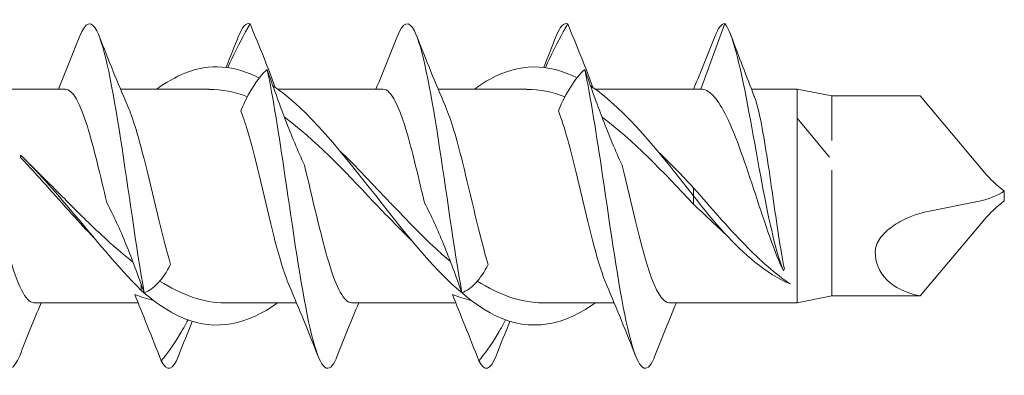
# Model space of a CAD drawing. Units: millimetres. Extents: x 1746 to 2437, y 1614 to 2701.
# Drawn here: x 2109 to 2137, y 1880 to 1890 of the extents above; entities that cross this region are included whole.
import ezdxf

# ---------------------------------------------------------------- set-up
doc = ezdxf.new("R2010")
doc.units = ezdxf.units.MM
doc.layers.get('0').update_dxf_attribs({"lineweight": 5})

msp = doc.modelspace()

# ---------------------------------------------------------------- linework, layer by layer
for p, q in [((2129.263, 1890.376), (2128.571, 1888.476)), ((2107.163, 1888.476), (2110.171, 1888.476)), ((2111.763, 1888.476), (2113.347, 1888.476)), ((2113.347, 1888.476), (2114.336, 1888.476)), ((2116.313, 1888.476), (2119.371, 1888.476)), ((2120.963, 1888.476), (2122.547, 1888.476)), ((2122.547, 1888.476), (2123.536, 1888.476)), ((2125.513, 1888.476), (2128.571, 1888.476)), ((2130.038, 1888.476), (2131.363, 1888.476)), ((2131.363, 1887.636), (2131.363, 1888.476)), ((2132.363, 1888.276), (2131.363, 1888.476)), ((2132.363, 1888.276), (2132.363, 1886.989)), ((2132.363, 1888.276), (2134.929, 1888.276)), ((2136.791, 1886.058), (2134.929, 1888.276)), ((2131.363, 1885.425), (2131.363, 1887.636)), ((2132.302, 1886.501), (2131.363, 1887.636)), ((2108.864, 1886.554), (2108.868, 1886.56)), ((2108.868, 1886.56), (2108.87, 1886.49)), ((2132.363, 1886.127), (2132.363, 1885.358)), ((2128.363, 1885.376), (2128.363, 1885.616)), ((2137.363, 1885.237), (2137.363, 1885.515)), ((2128.363, 1885.136), (2128.363, 1885.376)), ((2131.363, 1883.679), (2131.363, 1885.425)), ((2132.363, 1885.358), (2132.363, 1884.07)), ((2135.191, 1884.936), (2136.634, 1885.228)), ((2136.791, 1884.695), (2134.929, 1882.476)), ((2132.363, 1882.476), (2132.363, 1884.07)), ((2131.363, 1882.276), (2131.363, 1883.679)), ((2130.935, 1883.26), (2130.963, 1883.208)), ((2130.963, 1883.208), (2130.991, 1883.26)), ((2112.363, 1882.813), (2112.363, 1882.636)), ((2132.363, 1882.476), (2131.363, 1882.276)), ((2132.363, 1882.476), (2134.929, 1882.476)), ((2109.254, 1882.276), (2112.275, 1882.276)), ((2115.778, 1882.276), (2114.79, 1882.276)), ((2115.778, 1882.276), (2116.862, 1882.276)), ((2118.454, 1882.276), (2121.475, 1882.276)), ((2124.978, 1882.276), (2123.99, 1882.276)), ((2124.978, 1882.276), (2126.062, 1882.276)), ((2127.654, 1882.276), (2131.363, 1882.276))]:
    msp.add_line(p, q)
for centre, major_axis, ratio, start_param, end_param in [((2108.822, 1885.376), (0.238, -3.1), 0.045868, 1.934673, 1.957068), ((2138.376, 1885.724), (-1.857, 1.113), 0.345535, 0.785398, 1.211254), ((2136.653, 1886.086), (1.3, 0.449), 0.599393, 4.493522, 5.071931), ((2138.376, 1885.028), (-1.857, -1.113), 0.345535, 5.071931, 5.497787), ((2138.201, 1885.35), (-4.471, -2.085), 0.466308, 6.061558, 6.84312)]:
    msp.add_ellipse(centre, major_axis=major_axis, ratio=ratio, start_param=start_param, end_param=end_param)
for points, knots in [([(2108.843, 1880.743), (2108.674, 1880.32), (2108.505, 1880.262), (2108.336, 1880.614), (2108.108, 1881.089), (2107.879, 1882.301), (2107.651, 1883.78), (2107.422, 1885.259), (2107.193, 1886.969), (2106.965, 1888.247), (2106.736, 1889.525), (2106.508, 1890.339), (2106.279, 1890.375), (2106.18, 1890.39), (2106.082, 1890.26), (2105.983, 1890.006)], [27.891853, 27.891853, 27.891853, 27.891853, 28.583844, 28.583844, 28.583844, 29.520238, 29.520238, 29.520238, 30.456632, 30.456632, 30.456632, 31.393026, 31.393026, 31.393026, 31.798408, 31.798408, 31.798408, 31.798408]), ([(2112.449, 1882.568), (2112.221, 1883.859), (2111.992, 1885.572), (2111.764, 1887.043), (2111.535, 1888.515), (2111.307, 1889.708), (2111.078, 1890.161), (2110.913, 1890.488), (2110.748, 1890.423), (2110.583, 1890.009)], [22.96548, 22.96548, 22.96548, 22.96548, 23.901874, 23.901874, 23.901874, 24.838268, 24.838268, 24.838268, 25.515222, 25.515222, 25.515222, 25.515222]), ([(2114.869, 1889.106), (2114.909, 1889.191), (2114.949, 1889.274), (2115.171, 1889.736), (2115.346, 1890.074), (2115.516, 1890.363)], [0.1164944, 0.1164944, 0.1164944, 0.1164944, 0.1496795, 0.1496795, 0.3045509, 0.3045509, 0.3045509, 0.3045509]), ([(2115.516, 1890.363), (2115.65, 1890.044), (2115.787, 1889.71), (2116.034, 1889.087), (2116.145, 1888.803), (2116.246, 1888.523)], [0, 0, 0, 0, 0.1104879, 0.1104879, 0.201955, 0.201955, 0.201955, 0.201955]), ([(2121.649, 1882.568), (2121.421, 1883.859), (2121.192, 1885.572), (2120.964, 1887.043), (2120.735, 1888.515), (2120.507, 1889.708), (2120.278, 1890.161), (2120.113, 1890.488), (2119.948, 1890.423), (2119.783, 1890.009)], [10.39911, 10.39911, 10.39911, 10.39911, 11.335504, 11.335504, 11.335504, 12.271897, 12.271897, 12.271897, 12.948852, 12.948852, 12.948852, 12.948852]), ([(2124.069, 1889.106), (2124.109, 1889.191), (2124.149, 1889.274), (2124.371, 1889.736), (2124.546, 1890.074), (2124.716, 1890.363)], [0.1164944, 0.1164944, 0.1164944, 0.1164944, 0.1496795, 0.1496795, 0.3045509, 0.3045509, 0.3045509, 0.3045509]), ([(2124.716, 1890.363), (2124.85, 1890.044), (2124.987, 1889.71), (2125.234, 1889.087), (2125.345, 1888.803), (2125.446, 1888.523)], [0, 0, 0, 0, 0.1104879, 0.1104879, 0.201955, 0.201955, 0.201955, 0.201955]), ([(2129.263, 1890.376), (2129.483, 1890.139), (2129.704, 1889.191), (2129.925, 1888.028), (2130.146, 1886.865), (2130.366, 1885.524), (2130.587, 1884.531), (2130.712, 1883.968), (2130.837, 1883.522), (2130.963, 1883.208)], [0, 0, 0, 0, 0.904512, 0.904512, 0.904512, 1.809025, 1.809025, 1.809025, 2.322047, 2.322047, 2.322047, 2.322047]), ([(2115.788, 1888.797), (2115.068, 1889.164), (2114.349, 1889.226), (2113.629, 1888.937), (2113.357, 1888.828), (2113.085, 1888.671), (2112.813, 1888.475)], [4.294021, 4.294021, 4.294021, 4.294021, 5.031104, 5.031104, 5.031104, 5.310028, 5.310028, 5.310028, 5.310028]), ([(2124.988, 1888.8), (2124.148, 1889.229), (2123.309, 1889.226), (2122.469, 1888.766), (2122.317, 1888.683), (2122.165, 1888.585), (2122.013, 1888.474)], [1.152428, 1.152428, 1.152428, 1.152428, 2.012442, 2.012442, 2.012442, 2.168435, 2.168435, 2.168435, 2.168435]), ([(2116.009, 1889.046), (2115.875, 1888.921), (2115.738, 1888.753), (2115.479, 1888.346), (2115.356, 1888.114), (2115.246, 1887.847)], [0, 0, 0, 0, 0.1104879, 0.1104879, 0.2120707, 0.2120707, 0.2120707, 0.2120707]), ([(2118.043, 1880.741), (2117.994, 1880.616), (2117.946, 1880.521), (2117.897, 1880.46), (2117.669, 1880.175), (2117.44, 1880.66), (2117.212, 1881.727), (2116.983, 1882.794), (2116.755, 1884.417), (2116.526, 1885.966), (2116.354, 1887.135), (2116.182, 1888.247), (2116.009, 1889.046)], [15.325482, 15.325482, 15.325482, 15.325482, 15.524294, 15.524294, 15.524294, 16.460688, 16.460688, 16.460688, 17.397082, 17.397082, 17.397082, 18.102876, 18.102876, 18.102876, 18.102876]), ([(2117.09, 1886.271), (2116.897, 1886.686), (2116.714, 1887.133), (2116.354, 1888.072), (2116.179, 1888.561), (2116.009, 1889.046)], [0, 0, 0, 0, 0.1496795, 0.1496795, 0.3045509, 0.3045509, 0.3045509, 0.3045509]), ([(2125.209, 1889.046), (2125.075, 1888.921), (2124.938, 1888.753), (2124.679, 1888.346), (2124.556, 1888.114), (2124.446, 1887.847)], [0, 0, 0, 0, 0.1104879, 0.1104879, 0.2120707, 0.2120707, 0.2120707, 0.2120707]), ([(2127.243, 1880.741), (2127.194, 1880.616), (2127.146, 1880.521), (2127.097, 1880.46), (2126.869, 1880.175), (2126.64, 1880.66), (2126.412, 1881.727), (2126.183, 1882.794), (2125.955, 1884.417), (2125.726, 1885.966), (2125.554, 1887.135), (2125.382, 1888.247), (2125.209, 1889.046)], [2.759111, 2.759111, 2.759111, 2.759111, 2.957923, 2.957923, 2.957923, 3.894317, 3.894317, 3.894317, 4.830711, 4.830711, 4.830711, 5.536505, 5.536505, 5.536505, 5.536505]), ([(2126.29, 1886.271), (2126.097, 1886.686), (2125.914, 1887.133), (2125.554, 1888.072), (2125.379, 1888.561), (2125.209, 1889.046)], [0, 0, 0, 0, 0.1496795, 0.1496795, 0.3045509, 0.3045509, 0.3045509, 0.3045509]), ([(2111.367, 1885.182), (2111.179, 1885.976), (2110.99, 1886.789), (2110.802, 1887.395), (2110.592, 1888.071), (2110.381, 1888.465), (2110.171, 1888.473)], [23.499248, 23.499248, 23.499248, 23.499248, 24.271047, 24.271047, 24.271047, 25.132741, 25.132741, 25.132741, 25.132741]), ([(2125.513, 1882.276), (2125.481, 1882.253), (2125.448, 1882.23), (2125.416, 1882.208), (2124.434, 1881.535), (2123.452, 1881.448), (2122.469, 1881.986), (2121.487, 1882.524), (2120.505, 1883.668), (2119.523, 1884.916), (2118.54, 1886.165), (2117.558, 1887.476), (2116.576, 1888.274), (2116.443, 1888.382), (2116.31, 1888.48), (2116.177, 1888.568)], [0.973158, 0.973158, 0.973158, 0.973158, 1.006221, 1.006221, 1.006221, 2.012442, 2.012442, 2.012442, 3.018662, 3.018662, 3.018662, 4.024883, 4.024883, 4.024883, 4.161025, 4.161025, 4.161025, 4.161025]), ([(2120.569, 1885.174), (2120.403, 1885.872), (2120.238, 1886.585), (2120.073, 1887.158), (2119.839, 1887.968), (2119.605, 1888.469), (2119.371, 1888.475)], [10.93045, 10.93045, 10.93045, 10.93045, 11.607892, 11.607892, 11.607892, 12.566371, 12.566371, 12.566371, 12.566371]), ([(2128.363, 1885.376), (2127.38, 1886.634), (2126.398, 1887.871), (2125.416, 1888.544), (2125.403, 1888.553), (2125.39, 1888.562), (2125.377, 1888.57)], [0, 0, 0, 0, 1.006221, 1.006221, 1.006221, 1.019432, 1.019432, 1.019432, 1.019432]), ([(2130.935, 1883.26), (2130.795, 1883.571), (2130.657, 1883.938), (2130.378, 1884.739), (2130.24, 1885.164), (2129.961, 1886.012), (2129.823, 1886.426), (2129.544, 1887.181), (2129.405, 1887.514), (2129.15, 1888.005), (2129.035, 1888.179), (2128.802, 1888.416), (2128.687, 1888.476), (2128.571, 1888.476)], [0, 0, 0, 0, 0.1342007, 0.1342007, 0.2684014, 0.2684014, 0.4026021, 0.4026021, 0.5368027, 0.5368027, 0.6484254, 0.6484254, 0.7600481, 0.7600481, 0.7600481, 0.7600481]), ([(2130.122, 1888.259), (2130.125, 1888.252), (2130.127, 1888.246), (2130.189, 1888.083), (2130.247, 1887.854), (2130.364, 1887.276), (2130.422, 1886.933), (2130.54, 1886.179), (2130.598, 1885.775), (2130.712, 1884.979), (2130.768, 1884.595), (2130.879, 1883.874), (2130.935, 1883.544), (2130.991, 1883.26)], [0.1183783, 0.1183783, 0.1183783, 0.1183783, 0.1236185, 0.1236185, 0.247237, 0.247237, 0.3708555, 0.3708555, 0.494474, 0.494474, 0.6119988, 0.6119988, 0.7295236, 0.7295236, 0.7295236, 0.7295236]), ([(2107.376, 1887.968), (2107.504, 1887.673), (2107.632, 1887.264), (2107.76, 1886.781), (2108.017, 1885.809), (2108.275, 1884.573), (2108.532, 1883.664), (2108.773, 1882.815), (2109.014, 1882.282), (2109.254, 1882.277)], [-30.840354, -30.840354, -30.840354, -30.840354, -30.315393, -30.315393, -30.315393, -29.26013, -29.26013, -29.26013, -28.274334, -28.274334, -28.274334, -28.274334]), ([(2111.976, 1887.969), (2112.116, 1887.646), (2112.255, 1887.186), (2112.395, 1886.646), (2112.653, 1885.651), (2112.91, 1884.42), (2113.168, 1883.541), (2113.183, 1883.49), (2113.198, 1883.44), (2113.213, 1883.391)], [-24.557168, -24.557168, -24.557168, -24.557168, -23.983816, -23.983816, -23.983816, -22.928553, -22.928553, -22.928553, -22.867097, -22.867097, -22.867097, -22.867097]), ([(2116.65, 1882.783), (2116.503, 1883.123), (2116.357, 1883.612), (2116.21, 1884.185), (2115.952, 1885.191), (2115.695, 1886.418), (2115.437, 1887.279), (2115.374, 1887.492), (2115.31, 1887.681), (2115.246, 1887.847)], [16.283536, 16.283536, 16.283536, 16.283536, 16.884207, 16.884207, 16.884207, 17.93947, 17.93947, 17.93947, 18.201259, 18.201259, 18.201259, 18.201259]), ([(2121.176, 1887.97), (2121.339, 1887.59), (2121.503, 1887.023), (2121.666, 1886.366), (2121.915, 1885.368), (2122.164, 1884.202), (2122.413, 1883.391)], [-11.990798, -11.990798, -11.990798, -11.990798, -11.320661, -11.320661, -11.320661, -10.300726, -10.300726, -10.300726, -10.300726]), ([(2125.85, 1882.784), (2125.727, 1883.067), (2125.604, 1883.455), (2125.481, 1883.914), (2125.223, 1884.875), (2124.966, 1886.112), (2124.708, 1887.033), (2124.621, 1887.346), (2124.533, 1887.619), (2124.446, 1887.847)], [3.717165, 3.717165, 3.717165, 3.717165, 4.221052, 4.221052, 4.221052, 5.276315, 5.276315, 5.276315, 5.634889, 5.634889, 5.634889, 5.634889]), ([(2120.185, 1884.098), (2119.821, 1884.448), (2119.456, 1884.826), (2119.092, 1885.211), (2118.232, 1886.12), (2117.372, 1887.037), (2116.513, 1887.657)], [2.792527, 2.792527, 2.792527, 2.792527, 3.165789, 3.165789, 3.165789, 4.046446, 4.046446, 4.046446, 4.046446]), ([(2118.14, 1886.659), (2119.125, 1885.71), (2120.109, 1884.543), (2121.094, 1883.672), (2121.168, 1883.607), (2121.243, 1883.543), (2121.317, 1883.48)], [-3.490659, -3.490659, -3.490659, -3.490659, -2.482226, -2.482226, -2.482226, -2.405883, -2.405883, -2.405883, -2.405883]), ([(2112.363, 1882.636), (2111.677, 1883.317), (2110.512, 1884.776), (2109.347, 1886.096), (2108.868, 1886.56)], [0, 0, 0, 0, 0.70343, 1.195171, 1.195171, 1.195171, 1.195171]), ([(2110.994, 1884.164), (2110.778, 1884.386), (2110.563, 1884.619), (2109.852, 1885.407), (2109.365, 1885.97), (2108.87, 1886.49)], [0.206224, 0.206224, 0.206224, 0.206224, 0.3037123, 0.3037123, 0.5271661, 0.5271661, 0.5271661, 0.5271661]), ([(2109.132, 1886.299), (2109.382, 1886.056), (2109.632, 1885.806), (2110.221, 1885.213), (2110.558, 1884.872), (2111.053, 1884.395), (2111.208, 1884.249), (2111.363, 1884.108)], [0.038204, 0.038204, 0.038204, 0.038204, 0.1453559, 0.1453559, 0.2893199, 0.2893199, 0.355351, 0.355351, 0.355351, 0.355351]), ([(2117.09, 1886.271), (2117.328, 1885.307), (2117.566, 1884.205), (2117.803, 1883.423), (2118.02, 1882.709), (2118.237, 1882.286), (2118.454, 1882.279)], [-17.571535, -17.571535, -17.571535, -17.571535, -16.596975, -16.596975, -16.596975, -15.707963, -15.707963, -15.707963, -15.707963]), ([(2126.29, 1886.271), (2126.294, 1886.255), (2126.298, 1886.239), (2126.302, 1886.223), (2126.559, 1885.174), (2126.817, 1883.975), (2127.074, 1883.199), (2127.268, 1882.616), (2127.461, 1882.289), (2127.654, 1882.282)], [-5.005165, -5.005165, -5.005165, -5.005165, -4.989083, -4.989083, -4.989083, -3.93382, -3.93382, -3.93382, -3.141593, -3.141593, -3.141593, -3.141593]), ([(2128.363, 1885.616), (2128.611, 1885.332), (2128.859, 1885.045), (2129.356, 1884.484), (2129.604, 1884.211), (2130.294, 1883.503), (2130.728, 1883.114), (2131.167, 1882.824)], [0, 0, 0, 0, 0.1135863, 0.1135863, 0.2275449, 0.2275449, 0.429828, 0.429828, 0.429828, 0.429828]), ([(2111.369, 1885.174), (2111.562, 1884.814), (2111.744, 1884.41), (2112.105, 1883.528), (2112.279, 1883.053), (2112.449, 1882.568)], [0, 0, 0, 0, 0.1496795, 0.1496795, 0.3045509, 0.3045509, 0.3045509, 0.3045509]), ([(2120.569, 1885.174), (2120.762, 1884.814), (2120.944, 1884.41), (2121.305, 1883.528), (2121.479, 1883.053), (2121.649, 1882.568)], [0, 0, 0, 0, 0.1496795, 0.1496795, 0.3045509, 0.3045509, 0.3045509, 0.3045509]), ([(2128.363, 1885.376), (2128.955, 1884.612), (2129.89, 1883.546), (2130.824, 1882.967), (2131.167, 1882.824)], [0, 0, 0, 0, 0.6086869, 0.9606342, 0.9606342, 0.9606342, 0.9606342]), ([(2133.626, 1883.775), (2133.627, 1883.835), (2133.639, 1883.897), (2133.687, 1884.027), (2133.723, 1884.092), (2133.827, 1884.237), (2133.901, 1884.313), (2134.098, 1884.484), (2134.243, 1884.581), (2134.645, 1884.787), (2134.913, 1884.879), (2135.191, 1884.936)], [0, 0, 0, 0, 0.0213758, 0.0213758, 0.0439102, 0.0439102, 0.0749996, 0.0749996, 0.1228144, 0.1228144, 0.1913155, 0.1913155, 0.1913155, 0.1913155]), ([(2112.449, 1882.568), (2112.584, 1882.617), (2112.72, 1882.712), (2112.98, 1882.993), (2113.103, 1883.17), (2113.213, 1883.391)], [0, 0, 0, 0, 0.1104879, 0.1104879, 0.2120707, 0.2120707, 0.2120707, 0.2120707]), ([(2121.649, 1882.568), (2121.784, 1882.617), (2121.92, 1882.712), (2122.18, 1882.993), (2122.303, 1883.17), (2122.413, 1883.391)], [0, 0, 0, 0, 0.1104879, 0.1104879, 0.2120707, 0.2120707, 0.2120707, 0.2120707]), ([(2116.313, 1882.277), (2115.418, 1881.639), (2114.524, 1881.456), (2113.629, 1881.815), (2113.207, 1881.984), (2112.785, 1882.268), (2112.363, 1882.636)], [4.11475, 4.11475, 4.11475, 4.11475, 5.031104, 5.031104, 5.031104, 5.463639, 5.463639, 5.463639, 5.463639]), ([(2112.943, 1880.6), (2112.808, 1880.939), (2112.672, 1881.284), (2112.412, 1881.933), (2112.289, 1882.236), (2112.179, 1882.52)], [0, 0, 0, 0, 0.1104879, 0.1104879, 0.2120707, 0.2120707, 0.2120707, 0.2120707]), ([(2122.143, 1880.6), (2122.008, 1880.939), (2121.872, 1881.284), (2121.612, 1881.933), (2121.489, 1882.236), (2121.379, 1882.52)], [0, 0, 0, 0, 0.1104879, 0.1104879, 0.2120707, 0.2120707, 0.2120707, 0.2120707]), ([(2113.719, 1881.781), (2113.635, 1881.626), (2113.552, 1881.481), (2113.287, 1881.043), (2113.113, 1880.793), (2112.943, 1880.6)], [0.0806824, 0.0806824, 0.0806824, 0.0806824, 0.1496795, 0.1496795, 0.3045509, 0.3045509, 0.3045509, 0.3045509]), ([(2122.919, 1881.781), (2122.835, 1881.626), (2122.752, 1881.481), (2122.487, 1881.043), (2122.313, 1880.793), (2122.143, 1880.6)], [0.0806824, 0.0806824, 0.0806824, 0.0806824, 0.1496795, 0.1496795, 0.3045509, 0.3045509, 0.3045509, 0.3045509])]:
    msp.add_open_spline(points, degree=3, knots=knots)
for points in [[(2115.516, 1890.363), (2115.405, 1890.418), (2115.294, 1890.289), (2115.183, 1890.006)], [(2124.716, 1890.363), (2124.605, 1890.418), (2124.494, 1890.289), (2124.383, 1890.006)], [(2129.263, 1890.376), (2129.169, 1890.376), (2129.076, 1890.246), (2128.983, 1890.007)], [(2129.446, 1890.031), (2129.668, 1889.439), (2129.892, 1888.847), (2130.122, 1888.259)], [(2109.962, 1888.476), (2110.175, 1888.985), (2110.38, 1889.5), (2110.583, 1890.015)], [(2111.143, 1890.015), (2111.411, 1889.33), (2111.685, 1888.646), (2111.976, 1887.977)], [(2114.824, 1889.111), (2114.945, 1889.412), (2115.064, 1889.713), (2115.183, 1890.015)], [(2119.162, 1888.476), (2119.375, 1888.985), (2119.58, 1889.5), (2119.783, 1890.015)], [(2120.343, 1890.015), (2120.611, 1889.33), (2120.885, 1888.646), (2121.176, 1887.977)], [(2124.024, 1889.111), (2124.145, 1889.412), (2124.264, 1889.713), (2124.383, 1890.015)], [(2128.362, 1888.476), (2128.575, 1888.985), (2128.78, 1889.5), (2128.983, 1890.015)], [(2115.439, 1888.255), (2115.071, 1888.395), (2114.703, 1888.466), (2114.336, 1888.466)], [(2124.639, 1888.255), (2124.271, 1888.394), (2123.903, 1888.466), (2123.536, 1888.467)], [(2128.363, 1885.136), (2127.479, 1886.068), (2126.596, 1887.02), (2125.713, 1887.657)], [(2127.34, 1886.659), (2127.681, 1886.33), (2128.022, 1885.976), (2128.363, 1885.616)], [(2111.369, 1885.174), (2111.367, 1885.177), (2111.365, 1885.179), (2111.363, 1885.181)], [(2129.297, 1884.259), (2128.987, 1884.541), (2128.677, 1884.836), (2128.363, 1885.136)], [(2111.363, 1884.108), (2111.617, 1883.877), (2111.87, 1883.66), (2112.124, 1883.461)], [(2112.895, 1882.908), (2113.526, 1882.511), (2114.158, 1882.278), (2114.79, 1882.276)], [(2122.095, 1882.909), (2122.726, 1882.511), (2123.358, 1882.28), (2123.99, 1882.277)], [(2117.483, 1880.737), (2117.214, 1881.422), (2116.94, 1882.106), (2116.65, 1882.776)], [(2126.683, 1880.737), (2126.414, 1881.422), (2126.14, 1882.106), (2125.85, 1882.776)], [(2112.715, 1882.349), (2112.536, 1882.39), (2112.358, 1882.448), (2112.179, 1882.52)], [(2121.915, 1882.349), (2121.736, 1882.39), (2121.558, 1882.448), (2121.379, 1882.52)], [(2109.463, 1882.276), (2109.25, 1881.768), (2109.045, 1881.253), (2108.843, 1880.737)], [(2118.663, 1882.276), (2118.45, 1881.768), (2118.245, 1881.253), (2118.043, 1880.737)], [(2127.863, 1882.276), (2127.65, 1881.768), (2127.445, 1881.253), (2127.243, 1880.737)], [(2113.842, 1881.739), (2113.706, 1881.407), (2113.574, 1881.072), (2113.443, 1880.737)], [(2123.042, 1881.739), (2122.906, 1881.407), (2122.774, 1881.072), (2122.643, 1880.737)], [(2113.443, 1880.738), (2113.276, 1880.314), (2113.109, 1880.263), (2112.943, 1880.6)], [(2122.643, 1880.738), (2122.476, 1880.314), (2122.309, 1880.263), (2122.143, 1880.6)]]:
    msp.add_open_spline(points, degree=3)

doc.saveas('drawing.dxf')
